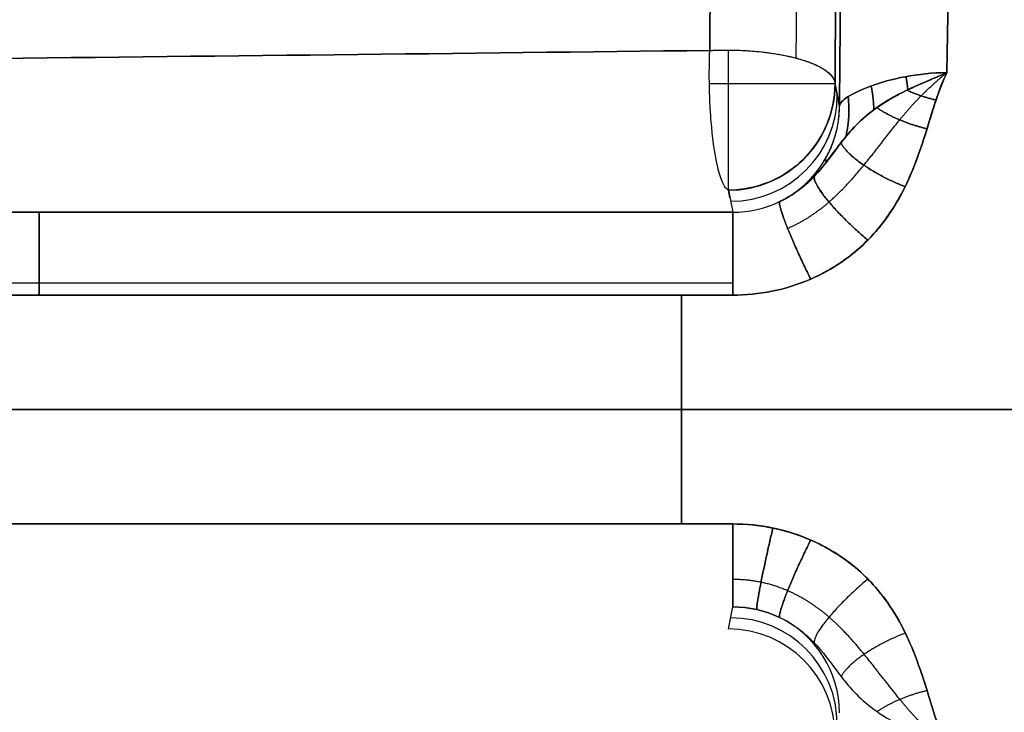
# Model space of a CAD drawing. Units: millimetres. Extents: x -240 to 240, y -7 to 562.
# Drawn here: x 168 to 171, y 72 to 74 of the extents above; entities that cross this region are included whole.
import ezdxf

# ---------------------------------------------------------------- set-up
doc = ezdxf.new("R2010")
doc.units = ezdxf.units.MM
doc.header["$MEASUREMENT"] = 0
doc.layers.add('Default', color=7, linetype='Continuous', true_color=0x000000)

msp = doc.modelspace()

# ---------------------------------------------------------------- linework, layer by layer
at = {"layer": 'Default'}
for p, q in [((170.5647, 73.8527, -33.9772), (170.5522, 73.9155, -33.2599)), ((170.5647, 73.8527, -22.9772), (170.5522, 73.9155, -22.2599)), ((170.2522, 73.6166, -33.239), (170.2646, 73.5546, -33.9477)), ((170.2565, 73.5952, -33.4835), (170.2522, 73.6166, -33.239)), ((170.2522, 73.6166, -22.239), (170.2646, 73.5546, -22.9477)), ((170.2564, 73.5955, -22.481), (170.2522, 73.6166, -22.239)), ((170.2646, 73.5546, 33.9477), (166.3646, 73.5546, 33.9477)), ((166.3646, 73.5546, -83.9477), (170.2646, 73.5546, -83.9477)), ((166.3646, 73.5546, -22.9477), (170.2646, 73.5546, -22.9477)), ((170.2646, 73.3554, 34.1303), (166.3646, 73.3554, 34.1303)), ((170.2646, 73.3554, -84.1303), (166.3646, 73.3554, -84.1303)), ((170.2646, 73.3554, -23.1303), (166.3646, 73.3554, -23.1303)), ((166.3646, 73.3215, 34.1274), (170.2646, 73.3215, 34.1274)), ((170.2646, 73.3215, -84.1274), (166.3646, 73.3215, -84.1274)), ((166.3646, 73.3215, -87.8726), (170.2646, 73.3215, -87.8726)), ((166.3646, 73.3215, -37.8726), (170.2646, 73.3215, -37.8726)), ((170.2646, 73.3215, -34.1274), (166.3646, 73.3215, -34.1274)), ((170.2646, 73.3215, -23.1274), (166.3646, 73.3215, -23.1274)), ((166.099, 73, -87.9), (174.1418, 73, -87.9)), ((174.1418, 73, -84.1), (166.099, 73, -84.1)), ((166.099, 73, -37.9), (174.1418, 73, -37.9)), ((174.1418, 73, -34.1), (166.099, 73, -34.1)), ((166.3646, 72.6785, -84.1274), (170.2646, 72.6785, -84.1274)), ((170.2646, 72.6785, -87.8726), (166.3646, 72.6785, -87.8726)), ((166.3646, 72.6785, -34.1274), (170.2646, 72.6785, -34.1274)), ((170.2646, 72.6785, -37.8726), (166.3646, 72.6785, -37.8726)), ((170.2522, 72.3834, 83.239), (170.2646, 72.4454, 83.9477))]:
    msp.add_line(p, q, dxfattribs=at)
at = {"layer": 'Default', "extrusion": (1, 0, 0)}
for centre, radius, start, end in [((73.9155, 83.2651, 170.2522), 0.3, 270, 288.4518), ((73.9155, 83.2651, 170.2522), 0.3, 185, 270), ((73.3554, 33.9303, 168.3146), 0.2, 5, 90), ((73.3554, -83.9303, 168.3146), 0.2, 270, 355), ((73.3554, -22.9303, 168.3146), 0.2, 270, 355), ((73.3554, 33.9303, 170.2646), 0.2, 5, 90), ((73.3554, -83.9303, 170.2646), 0.2, 270, 355), ((73.3554, -22.9303, 170.2646), 0.2, 270, 355), ((73.3554, 33.9303, 168.3146), 0.2, 90, 99.743), ((73.3554, -83.9303, 168.3146), 0.2, 260.257, 270), ((73.3554, -22.9303, 168.3146), 0.2, 260.257, 270), ((73.3554, 33.9303, 170.2646), 0.2, 90, 99.743), ((73.3554, -83.9303, 170.2646), 0.2, 260.257, 270), ((73.3554, -22.9303, 170.2646), 0.2, 260.257, 270), ((73, -86, 170.1204), 1.9, 270, 279.743), ((73, -86, 170.1204), 1.9, 80.257, 90), ((73, -36, 170.1204), 1.9, 270, 279.743), ((73, -36, 170.1204), 1.9, 80.257, 90), ((73, -86, 170.1204), 1.9, 90, 99.743), ((73, -86, 170.1204), 1.9, 260.257, 270), ((73, -36, 170.1204), 1.9, 90, 99.743), ((73, -36, 170.1204), 1.9, 260.257, 270)]:
    msp.add_arc(centre, radius, start, end, dxfattribs=at)
at = {"layer": 'Default', "extrusion": (0, 1, 0)}
for start, end in [(270, 280.2402), (181, 270)]:
    msp.add_arc((-170.2522, 83.2651, 73.9155), 0.3, start, end, dxfattribs=at)
at = {"layer": 'Default', "extrusion": (-0.017386, 0.087143, 0.996044)}
for centre, start in [((-181.4237, -41.9769, -29.6523), 78.7604), ((-181.4237, -40.9995, -18.6959), 78.7604), ((-181.4237, -41.9769, -30.0098), 78.7604), ((-181.4237, -40.9995, -19.0533), 78.7604), ((-181.4237, -41.9769, -30.3725), 104.7474), ((-181.4237, -40.9995, -19.416), 104.7474)]:
    msp.add_arc(centre, 0.3, start, 168.6733, dxfattribs=at)
at = {"layer": 'Default', "extrusion": (0.017386, 0.087143, 0.996044)}
for centre, end in [((-152.8579, -96.1919, 92.5348), 281.2396), ((-152.8579, -96.1919, 92.8976), 255.2526), ((-152.8579, -96.1919, 92.1774), 281.2396)]:
    msp.add_arc(centre, 0.3, 191.3267, end, dxfattribs=at)
at = {"layer": 'Default'}
for points, knots in [([(170.2001, 74.0093, 89.0151), (170.201, 74.1662, 88.9627), (170.202, 74.319, 88.8981), (170.2044, 74.6128, 88.7459), (170.2058, 74.7537, 88.6584), (170.2089, 75.0204, 88.4626), (170.2106, 75.1461, 88.3542), (170.2143, 75.3792, 88.1194), (170.2163, 75.4866, 87.9929), (170.2205, 75.6805, 87.7247), (170.2228, 75.767, 87.583), (170.2275, 75.9169, 87.288), (170.2299, 75.9804, 87.1346), (170.2349, 76.0828, 86.8197), (170.2374, 76.1217, 86.6583), (170.2426, 76.174, 86.3312), (170.2452, 76.1874, 86.1657), (170.2479, 76.1879, 86)], [-0.003986923, -0.003986923, -0.003986923, -0.003986923, -0.003488554, -0.003488554, -0.00299018, -0.00299018, -0.002491814, -0.002491814, -0.001993445, -0.001993445, -0.001495083, -0.001495083, -0.00099672, -0.00099672, -0.00049836, -0.00049836, 0, 0, 0, 0]), ([(170.2479, 76.1879, 86), (170.2452, 76.1874, 85.8343), (170.2426, 76.174, 85.6688), (170.2374, 76.1217, 85.3417), (170.2349, 76.0828, 85.1803), (170.2299, 75.9804, 84.8654), (170.2275, 75.9169, 84.712), (170.2228, 75.767, 84.417), (170.2205, 75.6805, 84.2753), (170.2163, 75.4866, 84.0071), (170.2143, 75.3792, 83.8806), (170.2106, 75.1461, 83.6458), (170.2089, 75.0204, 83.5374), (170.2058, 74.7537, 83.3416), (170.2044, 74.6128, 83.2541), (170.202, 74.319, 83.1019), (170.201, 74.1662, 83.0373), (170.2001, 74.0093, 82.9849)], [0, 0, 0, 0, 0.00049836, 0.00049836, 0.00099672, 0.00099672, 0.001495082, 0.001495082, 0.001993445, 0.001993445, 0.002491811, 0.002491811, 0.00299018, 0.00299018, 0.003488549, 0.003488549, 0.003986923, 0.003986923, 0.003986923, 0.003986923]), ([(170.2001, 74.0093, 28.0151), (170.201, 74.1662, 27.9627), (170.202, 74.319, 27.8981), (170.2044, 74.6128, 27.7459), (170.2058, 74.7537, 27.6584), (170.2089, 75.0204, 27.4626), (170.2106, 75.1461, 27.3542), (170.2143, 75.3792, 27.1194), (170.2163, 75.4866, 26.9929), (170.2205, 75.6805, 26.7247), (170.2228, 75.767, 26.583), (170.2275, 75.9169, 26.288), (170.2299, 75.9804, 26.1346), (170.2349, 76.0828, 25.8197), (170.2374, 76.1217, 25.6583), (170.2426, 76.174, 25.3312), (170.2452, 76.1874, 25.1657), (170.2479, 76.1879, 25)], [-0.003986923, -0.003986923, -0.003986923, -0.003986923, -0.003488554, -0.003488554, -0.00299018, -0.00299018, -0.002491814, -0.002491814, -0.001993445, -0.001993445, -0.001495083, -0.001495083, -0.00099672, -0.00099672, -0.00049836, -0.00049836, 0, 0, 0, 0]), ([(170.2479, 76.1879, 25), (170.2452, 76.1874, 24.8343), (170.2426, 76.174, 24.6688), (170.2374, 76.1217, 24.3417), (170.2349, 76.0828, 24.1803), (170.2299, 75.9804, 23.8654), (170.2275, 75.9169, 23.712), (170.2228, 75.767, 23.417), (170.2205, 75.6805, 23.2753), (170.2163, 75.4866, 23.0071), (170.2143, 75.3792, 22.8806), (170.2106, 75.1461, 22.6458), (170.2089, 75.0204, 22.5374), (170.2058, 74.7537, 22.3416), (170.2044, 74.6128, 22.2541), (170.202, 74.319, 22.1019), (170.201, 74.1662, 22.0373), (170.2001, 74.0093, 21.9849)], [0, 0, 0, 0, 0.00049836, 0.00049836, 0.00099672, 0.00099672, 0.001495082, 0.001495082, 0.001993445, 0.001993445, 0.002491811, 0.002491811, 0.00299018, 0.00299018, 0.003488549, 0.003488549, 0.003986923, 0.003986923, 0.003986923, 0.003986923]), ([(170.2001, 74.0093, -82.9849), (170.201, 74.1662, -83.0373), (170.202, 74.319, -83.1019), (170.2044, 74.6128, -83.2541), (170.2058, 74.7537, -83.3416), (170.2089, 75.0204, -83.5374), (170.2106, 75.1461, -83.6458), (170.2143, 75.3792, -83.8806), (170.2163, 75.4866, -84.0071), (170.2205, 75.6805, -84.2753), (170.2228, 75.767, -84.417), (170.2275, 75.9169, -84.712), (170.2299, 75.9804, -84.8654), (170.2349, 76.0828, -85.1803), (170.2374, 76.1217, -85.3417), (170.2426, 76.174, -85.6688), (170.2452, 76.1874, -85.8343), (170.2479, 76.1879, -86)], [-0.003986923, -0.003986923, -0.003986923, -0.003986923, -0.003488554, -0.003488554, -0.00299018, -0.00299018, -0.002491814, -0.002491814, -0.001993445, -0.001993445, -0.001495083, -0.001495083, -0.00099672, -0.00099672, -0.00049836, -0.00049836, 0, 0, 0, 0]), ([(170.2479, 76.1879, -86), (170.2452, 76.1874, -86.1657), (170.2426, 76.174, -86.3312), (170.2374, 76.1217, -86.6583), (170.2349, 76.0828, -86.8197), (170.2299, 75.9804, -87.1346), (170.2275, 75.9169, -87.288), (170.2228, 75.767, -87.583), (170.2205, 75.6805, -87.7247), (170.2163, 75.4866, -87.9929), (170.2143, 75.3792, -88.1194), (170.2106, 75.1461, -88.3542), (170.2089, 75.0204, -88.4626), (170.2058, 74.7537, -88.6584), (170.2044, 74.6128, -88.7459), (170.202, 74.319, -88.8981), (170.201, 74.1662, -88.9627), (170.2001, 74.0093, -89.0151)], [0, 0, 0, 0, 0.00049836, 0.00049836, 0.00099672, 0.00099672, 0.001495082, 0.001495082, 0.001993445, 0.001993445, 0.002491811, 0.002491811, 0.00299018, 0.00299018, 0.003488549, 0.003488549, 0.003986923, 0.003986923, 0.003986923, 0.003986923]), ([(170.2001, 74.0093, -21.9849), (170.201, 74.1662, -22.0373), (170.202, 74.319, -22.1019), (170.2044, 74.6128, -22.2541), (170.2058, 74.7537, -22.3416), (170.2089, 75.0204, -22.5374), (170.2106, 75.1461, -22.6458), (170.2143, 75.3792, -22.8806), (170.2163, 75.4866, -23.0071), (170.2205, 75.6805, -23.2753), (170.2228, 75.767, -23.417), (170.2275, 75.9169, -23.712), (170.2299, 75.9804, -23.8654), (170.2349, 76.0828, -24.1803), (170.2374, 76.1217, -24.3417), (170.2426, 76.174, -24.6688), (170.2452, 76.1874, -24.8343), (170.2479, 76.1879, -25)], [-0.003986923, -0.003986923, -0.003986923, -0.003986923, -0.003488554, -0.003488554, -0.00299018, -0.00299018, -0.002491814, -0.002491814, -0.001993445, -0.001993445, -0.001495083, -0.001495083, -0.00099672, -0.00099672, -0.00049836, -0.00049836, 0, 0, 0, 0]), ([(170.2479, 76.1879, -25), (170.2452, 76.1874, -25.1657), (170.2426, 76.174, -25.3312), (170.2374, 76.1217, -25.6583), (170.2349, 76.0828, -25.8197), (170.2299, 75.9804, -26.1346), (170.2275, 75.9169, -26.288), (170.2228, 75.767, -26.583), (170.2205, 75.6805, -26.7247), (170.2163, 75.4866, -26.9929), (170.2143, 75.3792, -27.1194), (170.2106, 75.1461, -27.3542), (170.2089, 75.0204, -27.4626), (170.2058, 74.7537, -27.6584), (170.2044, 74.6128, -27.7459), (170.202, 74.319, -27.8981), (170.201, 74.1662, -27.9627), (170.2001, 74.0093, -28.0151)], [0, 0, 0, 0, 0.00049836, 0.00049836, 0.00099672, 0.00099672, 0.001495082, 0.001495082, 0.001993445, 0.001993445, 0.002491811, 0.002491811, 0.00299018, 0.00299018, 0.003488549, 0.003488549, 0.003986923, 0.003986923, 0.003986923, 0.003986923]), ([(170.5522, 73.9155, -22.2599), (170.553, 74.0581, -22.3075), (170.554, 74.197, -22.3662), (170.5564, 74.464, -22.5045), (170.5578, 74.5921, -22.5841), (170.5609, 74.8344, -22.7622), (170.5627, 74.9485, -22.8607), (170.5664, 75.1602, -23.0743), (170.5684, 75.2577, -23.1893), (170.5727, 75.4336, -23.4332), (170.5749, 75.5121, -23.562), (170.5796, 75.648, -23.8302), (170.582, 75.7055, -23.9696), (170.587, 75.7981, -24.2557), (170.5896, 75.8333, -24.4023), (170.5948, 75.8804, -24.6993), (170.5974, 75.8923, -24.8496), (170.6, 75.8925, -25)], [3.463636, 3.463636, 3.463636, 3.463636, 3.619571, 3.619571, 3.775507, 3.775507, 3.931442, 3.931442, 4.087378, 4.087378, 4.243314, 4.243314, 4.39925, 4.39925, 4.555185, 4.555185, 4.711121, 4.711121, 4.711121, 4.711121]), ([(170.1989, 73.9155, 82.9699), (170.1987, 73.9251, 82.9699), (170.1986, 73.9348, 82.9703), (170.1987, 73.9545, 82.9724), (170.1988, 73.962, 82.9734), (170.1992, 73.9814, 82.9771), (170.1994, 73.9934, 82.9797), (170.2001, 74.0093, 82.9849)], [-0.09539326, -0.09539326, -0.09539326, -0.09539326, -0.04780895, -0.04780895, -0.02394227, -0.02394227, 0, 0, 0, 0]), ([(170.2001, 74.0093, 82.9849), (170.2134, 74.0099, 82.9827), (170.225, 74.0103, 82.9816), (170.2471, 74.0105, 82.9804), (170.2577, 74.0105, 82.9804), (170.2797, 74.01, 82.9815), (170.2913, 74.0095, 82.9826), (170.3176, 74.0079, 82.987), (170.3328, 74.0067, 82.9902), (170.3692, 74.0025, 83.0022), (170.3915, 73.9993, 83.0115), (170.4264, 73.992, 83.0327), (170.4382, 73.9892, 83.041), (170.4616, 73.9826, 83.0604), (170.473, 73.9788, 83.0714), (170.5045, 73.9666, 83.1075), (170.5214, 73.9573, 83.135), (170.5392, 73.9421, 83.1802), (170.5439, 73.9368, 83.196), (170.5502, 73.9261, 83.228), (170.5519, 73.9207, 83.2441), (170.5522, 73.9155, 83.2599)], [-0.5186328, -0.5186328, -0.5186328, -0.5186328, -0.4537202, -0.4537202, -0.3890977, -0.3890977, -0.3241765, -0.3241765, -0.2586936, -0.2586936, -0.1930981, -0.1930981, -0.160689, -0.160689, -0.1282798, -0.1282798, -0.0638947, -0.0638947, -0.0319474, -0.0319474, 0, 0, 0, 0]), ([(170.8668, 73.9471, 84.3529), (170.8417, 73.9359, 84.3465), (170.8175, 73.9257, 84.3378), (170.7704, 73.9051, 84.3149), (170.7474, 73.8946, 84.3005), (170.7042, 73.8715, 84.2659), (170.6837, 73.8587, 84.2458), (170.6459, 73.8312, 84.2017), (170.6286, 73.8164, 84.1779), (170.597, 73.7846, 84.1294), (170.5823, 73.7672, 84.1041), (170.5533, 73.7295, 84.0565), (170.5388, 73.709, 84.034), (170.5134, 73.6772, 84.0071), (170.5044, 73.6667, 83.9995), (170.4854, 73.6467, 83.9863), (170.4754, 73.6372, 83.9808), (170.4437, 73.6107, 83.9668), (170.42, 73.5956, 83.9606), (170.3962, 73.5843, 83.9567)], [-0.0000049207, -0.0000049207, -0.0000049207, -0.0000049207, 0.000089459, 0.000089459, 0.0001846385, 0.0001846385, 0.0002785568, 0.0002785568, 0.0003718709, 0.0003718709, 0.0004651131, 0.0004651131, 0.0005571155, 0.0005571155, 0.0006024134, 0.0006024134, 0.0006477112, 0.0006477112, 0.0007383924, 0.0007383924, 0.0007383924, 0.0007383924]), ([(170.8668, 73.9471, 84.3529), (170.8296, 73.9304, 84.3433), (170.7882, 73.914, 84.3263), (170.7204, 73.8813, 84.2816), (170.6929, 73.8649, 84.2556), (170.6235, 73.8157, 84.177), (170.594, 73.7823, 84.1235), (170.5435, 73.7169, 84.0403), (170.5212, 73.6841, 84.0105), (170.4657, 73.6264, 83.9723), (170.4327, 73.6016, 83.9626), (170.3962, 73.5843, 83.9567)], [-0.7619938, -0.7619938, -0.7619938, -0.7619938, -0.6667446, -0.6667446, -0.5714953, -0.5714953, -0.3809969, -0.3809969, -0.1904984, -0.1904984, 0, 0, 0, 0]), ([(170.8668, 73.9471, 34.3529), (170.8296, 73.9304, 34.3433), (170.7882, 73.914, 34.3263), (170.7204, 73.8813, 34.2816), (170.6929, 73.8649, 34.2556), (170.6235, 73.8157, 34.177), (170.594, 73.7823, 34.1235), (170.5435, 73.7169, 34.0403), (170.5212, 73.6841, 34.0105), (170.4657, 73.6264, 33.9723), (170.4327, 73.6016, 33.9626), (170.3962, 73.5843, 33.9567)], [-0.7619938, -0.7619938, -0.7619938, -0.7619938, -0.6667446, -0.6667446, -0.5714953, -0.5714953, -0.3809969, -0.3809969, -0.1904984, -0.1904984, 0, 0, 0, 0]), ([(170.3962, 73.5843, -22.9567), (170.42, 73.5956, -22.9606), (170.4437, 73.6107, -22.9668), (170.4754, 73.6372, -22.9808), (170.4854, 73.6467, -22.9863), (170.5044, 73.6667, -22.9995), (170.5134, 73.6772, -23.0071), (170.5388, 73.709, -23.034), (170.5533, 73.7295, -23.0565), (170.5823, 73.7672, -23.1041), (170.597, 73.7846, -23.1295), (170.6287, 73.8164, -23.1779), (170.6459, 73.8312, -23.2017), (170.6838, 73.8587, -23.2458), (170.7042, 73.8715, -23.2659), (170.7474, 73.8946, -23.3004), (170.7703, 73.9051, -23.3149), (170.8175, 73.9257, -23.3378), (170.8417, 73.9359, -23.3465), (170.8668, 73.9471, -23.3529)], [-0.0007383924, -0.0007383924, -0.0007383924, -0.0007383924, -0.000647654, -0.000647654, -0.0006023868, -0.0006023868, -0.0005571196, -0.0005571196, -0.0004651146, -0.0004651146, -0.0003718372, -0.0003718372, -0.0002785205, -0.0002785205, -0.0001846927, -0.0001846927, -0.0000894738, -0.0000894738, 0.0000049207, 0.0000049207, 0.0000049207, 0.0000049207]), ([(170.4838, 73.3667, 84.1357), (170.5445, 73.3931, 84.1409), (170.5997, 73.4311, 84.149), (170.689, 73.5212, 84.1723), (170.7232, 73.5732, 84.1877), (170.7752, 73.6796, 84.2248), (170.794, 73.735, 84.2469), (170.8194, 73.8163, 84.284), (170.8274, 73.8433, 84.2971), (170.8449, 73.8962, 84.3244), (170.8545, 73.9222, 84.3386), (170.8668, 73.9471, 84.3529)], [0, 0, 0, 0, 0.1904984, 0.1904984, 0.3809969, 0.3809969, 0.5714953, 0.5714953, 0.6667446, 0.6667446, 0.7619938, 0.7619938, 0.7619938, 0.7619938]), ([(170.4838, 73.3667, 34.1357), (170.5445, 73.3931, 34.1409), (170.5997, 73.4311, 34.149), (170.689, 73.5212, 34.1723), (170.7232, 73.5732, 34.1877), (170.7752, 73.6796, 34.2248), (170.794, 73.735, 34.2469), (170.8194, 73.8163, 34.284), (170.8274, 73.8433, 34.2971), (170.8449, 73.8962, 34.3244), (170.8545, 73.9222, 34.3386), (170.8668, 73.9471, 34.3529)], [0, 0, 0, 0, 0.1904984, 0.1904984, 0.3809969, 0.3809969, 0.5714953, 0.5714953, 0.6667446, 0.6667446, 0.7619938, 0.7619938, 0.7619938, 0.7619938]), ([(170.4838, 73.3667, -87.8643), (170.5258, 73.385, -87.8607), (170.5685, 73.4101, -87.8555), (170.6488, 73.4769, -87.8395), (170.6864, 73.519, -87.8286), (170.7355, 73.5983, -87.8035), (170.7506, 73.6277, -87.7936), (170.7773, 73.6895, -87.7708), (170.789, 73.7219, -87.7579), (170.8056, 73.772, -87.7362), (170.811, 73.7894, -87.7284), (170.8213, 73.8228, -87.7127), (170.8261, 73.839, -87.7048), (170.8413, 73.8868, -87.6807), (170.8521, 73.9173, -87.6643), (170.8668, 73.9471, -87.6471)], [0, 0, 0, 0, 0.0001868059, 0.0001868059, 0.0003751431, 0.0003751431, 0.0004695092, 0.0004695092, 0.0005651505, 0.0005651505, 0.0006138258, 0.0006138258, 0.0006625011, 0.0006625011, 0.0007612327, 0.0007612327, 0.0007612327, 0.0007612327]), ([(170.8668, 73.9471, -84.3529), (170.8521, 73.9173, -84.3357), (170.8413, 73.8869, -84.3193), (170.8261, 73.839, -84.2952), (170.8213, 73.8228, -84.2873), (170.811, 73.7894, -84.2716), (170.8056, 73.772, -84.2638), (170.789, 73.7218, -84.2421), (170.7773, 73.6894, -84.2292), (170.7506, 73.6277, -84.2064), (170.7355, 73.5983, -84.1964), (170.6864, 73.519, -84.1714), (170.6488, 73.4769, -84.1605), (170.5686, 73.4101, -84.1445), (170.5258, 73.385, -84.1393), (170.4838, 73.3667, -84.1357)], [-0.0007612327, -0.0007612327, -0.0007612327, -0.0007612327, -0.0006625231, -0.0006625231, -0.0006138152, -0.0006138152, -0.0005651074, -0.0005651074, -0.0004694586, -0.0004694586, -0.000375137, -0.000375137, -0.000186829, -0.000186829, 0, 0, 0, 0]), ([(170.8668, 73.9471, -34.3529), (170.8545, 73.9222, -34.3386), (170.8449, 73.8962, -34.3244), (170.8274, 73.8433, -34.2971), (170.8194, 73.8163, -34.284), (170.794, 73.735, -34.2469), (170.7752, 73.6796, -34.2248), (170.7232, 73.5732, -34.1877), (170.689, 73.5212, -34.1723), (170.5997, 73.4311, -34.149), (170.5445, 73.3931, -34.1409), (170.4838, 73.3667, -34.1357)], [-0.7619938, -0.7619938, -0.7619938, -0.7619938, -0.6667446, -0.6667446, -0.5714953, -0.5714953, -0.3809969, -0.3809969, -0.1904984, -0.1904984, 0, 0, 0, 0]), ([(170.4838, 73.3667, -37.8643), (170.5258, 73.385, -37.8607), (170.5685, 73.4101, -37.8555), (170.6488, 73.4769, -37.8395), (170.6864, 73.519, -37.8286), (170.7355, 73.5983, -37.8035), (170.7506, 73.6277, -37.7936), (170.7773, 73.6895, -37.7708), (170.789, 73.7219, -37.7579), (170.8056, 73.772, -37.7362), (170.811, 73.7894, -37.7284), (170.8213, 73.8228, -37.7127), (170.8261, 73.839, -37.7048), (170.8413, 73.8868, -37.6807), (170.8521, 73.9173, -37.6643), (170.8668, 73.9471, -37.6471)], [0, 0, 0, 0, 0.0001868059, 0.0001868059, 0.0003751431, 0.0003751431, 0.0004695092, 0.0004695092, 0.0005651505, 0.0005651505, 0.0006138258, 0.0006138258, 0.0006625011, 0.0006625011, 0.0007612327, 0.0007612327, 0.0007612327, 0.0007612327]), ([(170.5143, 73.6787, -34.0086), (170.5331, 73.7013, -34.0269), (170.5501, 73.7255, -34.0512), (170.594, 73.7823, -34.1235), (170.6235, 73.8157, -34.177), (170.6929, 73.8649, -34.2556), (170.7204, 73.8813, -34.2816), (170.7882, 73.914, -34.3263), (170.8296, 73.9304, -34.3433), (170.8668, 73.9471, -34.3529)], [0.2404134, 0.2404134, 0.2404134, 0.2404134, 0.3809969, 0.3809969, 0.5714953, 0.5714953, 0.6667446, 0.6667446, 0.7619938, 0.7619938, 0.7619938, 0.7619938]), ([(170.5647, 73.8527, 83.9772), (170.5655, 73.8606, 84.0222), (170.5736, 73.8697, 84.0674), (170.6037, 73.8892, 84.1544), (170.6254, 73.8994, 84.1952), (170.6802, 73.9193, 84.2672), (170.7132, 73.9286, 84.2977), (170.7863, 73.9424, 84.3406), (170.8263, 73.9467, 84.3526), (170.8668, 73.9471, 84.3529)], [-0.0005414249, -0.0005414249, -0.0005414249, -0.0005414249, -0.0004060689, -0.0004060689, -0.0002707124, -0.0002707124, -0.0001353562, -0.0001353562, 0, 0, 0, 0]), ([(170.8668, 73.9471, -23.3529), (170.8263, 73.9467, -23.3526), (170.7863, 73.9424, -23.3406), (170.7132, 73.9286, -23.2977), (170.6802, 73.9193, -23.2672), (170.6254, 73.8994, -23.1952), (170.6037, 73.8892, -23.1544), (170.5736, 73.8697, -23.0674), (170.5655, 73.8606, -23.0222), (170.5647, 73.8527, -22.9772)], [0, 0, 0, 0, 0.0001353562, 0.0001353562, 0.0002707124, 0.0002707124, 0.0004060689, 0.0004060689, 0.0005414249, 0.0005414249, 0.0005414249, 0.0005414249]), ([(170.2522, 73.6166, 83.239), (170.2498, 73.6178, 83.2258), (170.2473, 73.6199, 83.2117), (170.242, 73.6267, 83.1831), (170.2393, 73.6313, 83.1685), (170.2341, 73.6427, 83.1406), (170.2315, 73.6494, 83.1273), (170.2267, 73.6644, 83.1022), (170.2244, 73.6728, 83.0904), (170.2129, 73.7217, 83.0306), (170.2072, 73.7699, 83.0034), (170.2024, 73.8276, 82.9819), (170.2016, 73.8419, 82.9785), (170.2004, 73.8645, 82.9738), (170.2001, 73.873, 82.9727), (170.1992, 73.8947, 82.9702), (170.199, 73.905, 82.9699), (170.1989, 73.9155, 82.9699)], [-0.445477, -0.445477, -0.445477, -0.445477, -0.4186878, -0.4186878, -0.3918986, -0.3918986, -0.3664298, -0.3664298, -0.3409609, -0.3409609, -0.2256834, -0.2256834, -0.1689682, -0.1689682, -0.1124472, -0.1124472, 0, 0, 0, 0]), ([(170.5522, 73.9155, 83.2599), (170.552, 73.8329, 83.2527), (170.518, 73.7579, 83.2467), (170.41, 73.6504, 83.2391), (170.3349, 73.6168, 83.2375), (170.2522, 73.6166, 83.239)], [0, 0, 0, 0, 0.2354283, 0.2354283, 0.4707826, 0.4707826, 0.4707826, 0.4707826]), ([(170.3962, 73.5843, -33.9567), (170.4192, 73.5952, -33.9604), (170.4408, 73.609, -33.9661), (170.4708, 73.6333, -33.9786), (170.4801, 73.6417, -33.9834), (170.4977, 73.6594, -33.9944), (170.506, 73.6686, -34.0008), (170.5143, 73.6787, -34.0086)], [-0.0007383924, -0.0007383924, -0.0007383924, -0.0007383924, -0.0006586574, -0.0006586574, -0.00061766, -0.00061766, -0.000576536, -0.000576536, -0.000576536, -0.000576536]), ([(170.8668, 72.053, 84.353), (170.8545, 72.0778, 84.3387), (170.845, 72.1036, 84.3246), (170.8276, 72.1563, 84.2975), (170.8196, 72.1831, 84.2844), (170.7943, 72.2639, 84.2475), (170.7759, 72.3186, 84.2256), (170.7239, 72.4257, 84.188), (170.689, 72.4788, 84.1723), (170.5999, 72.5687, 84.149), (170.545, 72.6067, 84.141), (170.4838, 72.6333, 84.1357)], [0, 0, 0, 0, 0.0952509, 0.0952509, 0.1905018, 0.1905018, 0.3810037, 0.3810037, 0.5715055, 0.5715055, 0.7620074, 0.7620074, 0.7620074, 0.7620074]), ([(170.4838, 72.6333, -84.1357), (170.5258, 72.615, -84.1393), (170.5685, 72.5899, -84.1445), (170.6286, 72.5399, -84.1565), (170.6479, 72.5213, -84.1612), (170.6851, 72.4785, -84.1728), (170.7028, 72.4546, -84.1798), (170.7355, 72.4016, -84.1965), (170.7505, 72.3725, -84.2063), (170.7772, 72.3109, -84.2291), (170.7891, 72.2781, -84.2421), (170.8056, 72.2279, -84.2638), (170.811, 72.2106, -84.2716), (170.8213, 72.1772, -84.2873), (170.8261, 72.161, -84.2952), (170.8413, 72.1131, -84.3193), (170.8521, 72.0826, -84.3358), (170.8668, 72.0529, -84.3529)], [-0.0007548233, -0.0007548233, -0.0007548233, -0.0007548233, -0.0005674694, -0.0005674694, -0.0004732488, -0.0004732488, -0.0003791492, -0.0003791492, -0.00028489, -0.00028489, -0.0001903723, -0.0001903723, -0.000141972, -0.000141972, -0.0000935717, -0.0000935717, 0.0000045683, 0.0000045683, 0.0000045683, 0.0000045683]), ([(170.8668, 72.0529, -87.647), (170.8545, 72.0778, -87.6613), (170.845, 72.1036, -87.6754), (170.8276, 72.1563, -87.7026), (170.8196, 72.1831, -87.7156), (170.7943, 72.2639, -87.7526), (170.7759, 72.3186, -87.7745), (170.7239, 72.4257, -87.812), (170.689, 72.4788, -87.8277), (170.5999, 72.5687, -87.851), (170.545, 72.6067, -87.859), (170.4838, 72.6333, -87.8643)], [0, 0, 0, 0, 0.0952509, 0.0952509, 0.1905018, 0.1905018, 0.3810037, 0.3810037, 0.5715055, 0.5715055, 0.7620074, 0.7620074, 0.7620074, 0.7620074]), ([(170.4838, 72.6333, -34.1357), (170.5258, 72.615, -34.1393), (170.5685, 72.5899, -34.1445), (170.6286, 72.5399, -34.1565), (170.6479, 72.5213, -34.1612), (170.6851, 72.4785, -34.1728), (170.7028, 72.4546, -34.1798), (170.7355, 72.4016, -34.1965), (170.7505, 72.3725, -34.2063), (170.7772, 72.3109, -34.2291), (170.7891, 72.2781, -34.2421), (170.8056, 72.2279, -34.2638), (170.811, 72.2106, -34.2716), (170.8213, 72.1772, -34.2873), (170.8261, 72.161, -34.2952), (170.8413, 72.1131, -34.3193), (170.8521, 72.0826, -34.3358), (170.8668, 72.0529, -34.3529)], [-0.0007548233, -0.0007548233, -0.0007548233, -0.0007548233, -0.0005674694, -0.0005674694, -0.0004732488, -0.0004732488, -0.0003791492, -0.0003791492, -0.00028489, -0.00028489, -0.0001903723, -0.0001903723, -0.000141972, -0.000141972, -0.0000935717, -0.0000935717, 0.0000045683, 0.0000045683, 0.0000045683, 0.0000045683]), ([(170.8668, 72.0529, -37.6471), (170.8521, 72.0826, -37.6642), (170.8413, 72.1131, -37.6807), (170.8261, 72.161, -37.7048), (170.8213, 72.1772, -37.7127), (170.811, 72.2106, -37.7284), (170.8056, 72.2279, -37.7361), (170.7891, 72.278, -37.7579), (170.7772, 72.3108, -37.7709), (170.7505, 72.3724, -37.7937), (170.7356, 72.4016, -37.8035), (170.7028, 72.4546, -37.8202), (170.6851, 72.4785, -37.8272), (170.6479, 72.5213, -37.8388), (170.6286, 72.54, -37.8435), (170.5685, 72.5899, -37.8555), (170.5258, 72.615, -37.8607), (170.4838, 72.6333, -37.8643)], [-0.0000045683, -0.0000045683, -0.0000045683, -0.0000045683, 0.000093552, 0.000093552, 0.0001419562, 0.0001419562, 0.0001903604, 0.0001903604, 0.0002848446, 0.0002848446, 0.0003791675, 0.0003791675, 0.0004732271, 0.0004732271, 0.0005675214, 0.0005675214, 0.0007548233, 0.0007548233, 0.0007548233, 0.0007548233]), ([(170.3962, 72.4157, 83.9567), (170.4189, 72.405, 83.9604), (170.44, 72.3915, 83.9658), (170.4788, 72.3604, 83.9817), (170.4962, 72.3429, 83.992), (170.5121, 72.3239, 84.0066)], [0, 0, 0, 0, 0.0000796316, 0.0000796316, 0.0001592693, 0.0001592693, 0.0001592693, 0.0001592693]), ([(170.3962, 72.4157, -88.0433), (170.4189, 72.405, -88.0396), (170.44, 72.3915, -88.0342), (170.4788, 72.3604, -88.0183), (170.4962, 72.3429, -88.008), (170.5121, 72.3239, -87.9934)], [0, 0, 0, 0, 0.0000796316, 0.0000796316, 0.0001592693, 0.0001592693, 0.0001592693, 0.0001592693]), ([(170.5121, 72.3239, 84.0066), (170.532, 72.3003, 84.0253), (170.5499, 72.2748, 84.0508), (170.5949, 72.2165, 84.1252), (170.6243, 72.1837, 84.1782), (170.6935, 72.1348, 84.2562), (170.721, 72.1185, 84.2821), (170.7885, 72.0859, 84.3265), (170.8297, 72.0696, 84.3434), (170.8668, 72.053, 84.353)], [-0.5271748, -0.5271748, -0.5271748, -0.5271748, -0.3810037, -0.3810037, -0.1905018, -0.1905018, -0.0952509, -0.0952509, 0, 0, 0, 0]), ([(170.5121, 72.3239, -87.9934), (170.532, 72.3003, -87.9747), (170.5499, 72.2748, -87.9492), (170.5949, 72.2165, -87.8748), (170.6243, 72.1837, -87.8218), (170.6935, 72.1347, -87.7438), (170.721, 72.1185, -87.7179), (170.7885, 72.0859, -87.6735), (170.8297, 72.0696, -87.6566), (170.8668, 72.0529, -87.647)], [-0.5271748, -0.5271748, -0.5271748, -0.5271748, -0.3810037, -0.3810037, -0.1905018, -0.1905018, -0.0952509, -0.0952509, 0, 0, 0, 0])]:
    msp.add_open_spline(points, degree=3, knots=knots, dxfattribs=at)
for points, weights, knots in [([(170.4431, 73.9877, -22.0453), (170.4449, 74.2974, -22.1485), (170.4474, 74.5907, -22.3007), (170.454, 75.116, -22.6882), (170.4579, 75.348, -22.9235), (170.4668, 75.7283, -23.4542), (170.4718, 75.8764, -23.7496), (170.4821, 76.0718, -24.3639), (170.4875, 76.1215, -24.6819), (170.4928, 76.1223, -25)], [0.82455289136, 0.824442841224, 0.824280261151, 0.82386651884, 0.823615271603, 0.823048187736, 0.822732438952, 0.8220754782, 0.821735247525, 0.821394602463], [3.463636, 3.463636, 3.463636, 3.463636, 3.777382, 3.777382, 4.091129, 4.091129, 4.404875, 4.404875, 4.710612, 4.710612, 4.710612, 4.710612]), ([(170.4189, 73.5093, 84.0975), (170.4618, 73.5276, 84.1031), (170.5002, 73.553, 84.1114), (170.5697, 73.6131, 84.1377), (170.6006, 73.6471, 84.1557), (170.6643, 73.7246, 84.2037), (170.6965, 73.7681, 84.2332), (170.7521, 73.8363, 84.2803), (170.7718, 73.8591, 84.2963), (170.8163, 73.9041, 84.3267), (170.8421, 73.9263, 84.3409), (170.8668, 73.9471, 84.3529)], [0.837566552236, 0.837606243687, 0.838528822527, 0.853020486841, 0.867844172526, 0.910009882317, 0.936509961909, 0.970068917469, 0.98041558067, 0.995788017849, 1.00031977016, 1], [0, 0, 0, 0, 0.1904984, 0.1904984, 0.3809969, 0.3809969, 0.5714953, 0.5714953, 0.6667446, 0.6667446, 0.7619938, 0.7619938, 0.7619938, 0.7619938]), ([(170.4189, 73.5093, 34.0975), (170.4618, 73.5276, 34.1031), (170.5002, 73.553, 34.1114), (170.5697, 73.6131, 34.1377), (170.6006, 73.6471, 34.1557), (170.6643, 73.7246, 34.2037), (170.6965, 73.7681, 34.2332), (170.7521, 73.8363, 34.2803), (170.7718, 73.8591, 34.2963), (170.8163, 73.9041, 34.3267), (170.8421, 73.9263, 34.3409), (170.8668, 73.9471, 34.3529)], [0.837566552236, 0.837606243687, 0.838528822527, 0.85302048684, 0.867844172526, 0.910009882316, 0.936509961909, 0.970068917469, 0.98041558067, 0.99578801785, 1.00031977016, 1], [0, 0, 0, 0, 0.1904984, 0.1904984, 0.3809969, 0.3809969, 0.5714953, 0.5714953, 0.6667446, 0.6667446, 0.7619938, 0.7619938, 0.7619938, 0.7619938]), ([(170.4189, 73.5093, -34.0975), (170.4618, 73.5276, -34.1031), (170.5002, 73.553, -34.1114), (170.5697, 73.6131, -34.1377), (170.6006, 73.6471, -34.1557), (170.6643, 73.7246, -34.2037), (170.6965, 73.7681, -34.2332), (170.7521, 73.8363, -34.2803), (170.7718, 73.8591, -34.2963), (170.8163, 73.9041, -34.3267), (170.8421, 73.9263, -34.3409), (170.8668, 73.9471, -34.3529)], [0.837566552236, 0.837606243687, 0.838528822527, 0.85302048684, 0.867844172526, 0.910009882316, 0.93650996191, 0.970068917469, 0.98041558067, 0.99578801785, 1.00031977016, 1], [0, 0, 0, 0, 0.1904984, 0.1904984, 0.3809969, 0.3809969, 0.5714953, 0.5714953, 0.6667446, 0.6667446, 0.7619938, 0.7619938, 0.7619938, 0.7619938]), ([(170.8668, 72.0529, 84.3529), (170.8421, 72.0737, 84.3409), (170.8165, 72.0957, 84.3268), (170.7722, 72.1405, 84.2965), (170.7526, 72.1632, 84.2806), (170.6972, 72.231, 84.2338), (170.6654, 72.274, 84.2046), (170.6013, 72.3522, 84.1561), (170.5697, 72.3869, 84.1377), (170.5003, 72.4469, 84.1114), (170.4621, 72.4722, 84.1031), (170.4189, 72.4907, 84.0975)], [1, 1.00031277766, 0.995821875615, 0.980574016291, 0.970311878102, 0.937019598931, 0.910825431217, 0.868184095986, 0.853040937602, 0.838547607697, 0.837615828336, 0.837566552236], [0, 0, 0, 0, 0.0952509, 0.0952509, 0.1905018, 0.1905018, 0.3810037, 0.3810037, 0.5715055, 0.5715055, 0.7620074, 0.7620074, 0.7620074, 0.7620074]), ([(170.8668, 72.0529, -87.6471), (170.8421, 72.0737, -87.6591), (170.8165, 72.0957, -87.6732), (170.7722, 72.1405, -87.7035), (170.7526, 72.1632, -87.7194), (170.6972, 72.231, -87.7662), (170.6654, 72.274, -87.7954), (170.6013, 72.3522, -87.8439), (170.5697, 72.3869, -87.8623), (170.5003, 72.4469, -87.8886), (170.4621, 72.4722, -87.8969), (170.4189, 72.4907, -87.9025)], [1, 1.00031277766, 0.995821875615, 0.980574016291, 0.970311878102, 0.937019598932, 0.910825431216, 0.868184095986, 0.853040937602, 0.838547607697, 0.837615828336, 0.837566552236], [0, 0, 0, 0, 0.0952509, 0.0952509, 0.1905018, 0.1905018, 0.3810037, 0.3810037, 0.5715055, 0.5715055, 0.7620074, 0.7620074, 0.7620074, 0.7620074])]:
    msp.add_rational_spline(points, weights, degree=3, knots=knots, dxfattribs=at)
for points, weights, degree in [([(170.6, 75.8925, 25), (170.5775, 75.8908, 26.288), (170.5593, 75.1372, 27.3325), (170.5522, 73.9155, 27.7401)], [1, 0.874465440018, 0.874465440018, 1], 3), ([(170.5522, 73.9155, -88.7401), (170.5593, 75.1372, -88.3325), (170.5775, 75.8908, -87.288), (170.6, 75.8925, -86)], [1, 0.874465440018, 0.874465440018, 1], 3), ([(170.5647, 73.8527, 27.0228), (170.5709, 74.6927, 26.6696), (170.5841, 75.1978, 25.9112), (170.6, 75.2, 25)], [1, 0.889070213091, 0.889070213091, 1], 3), ([(170.6, 75.2, -86), (170.5841, 75.1978, -86.9112), (170.5709, 74.6927, -87.6696), (170.5647, 73.8527, -88.0228)], [1, 0.889070213091, 0.889070213091, 1], 3), ([(170.2001, 74.0093, -21.9849), (170.5464, 74.0268, -21.9264), (170.5522, 73.9155, -22.2599)], [0.999999832681, 0.64910595004, 0.999999832681], 2), ([(170.7517, 73.9359, 84.3203), (170.7548, 73.9178, 84.3118), (170.7569, 73.8986, 84.3056)], [1.00002784381, 0.965404975304, 0.936222346901], 2), ([(170.7569, 73.8986, -23.3056), (170.7548, 73.9178, -23.3118), (170.7517, 73.9359, -23.3203)], [0.936222346901, 0.965404975301, 1.00002784381], 2), ([(170.6538, 73.9097, 84.2325), (170.6604, 73.8768, 84.2234), (170.6613, 73.8424, 84.2196)], [1.00000190714, 0.945923162378, 0.906748074789], 2), ([(170.6613, 73.8424, -23.2196), (170.6604, 73.8768, -23.2234), (170.6538, 73.9097, -23.2325)], [0.906748074789, 0.945923162378, 1.00000190714], 2), ([(170.8362, 73.8698, 84.3108), (170.7932, 73.8799, 84.316), (170.7543, 73.8976, 84.304)], [1, 0.97620359852, 1], 2), ([(170.8362, 73.8698, 34.3108), (170.7932, 73.8799, 34.316), (170.7543, 73.8976, 34.304)], [1, 0.97620359852, 1], 2), ([(170.7543, 73.8976, -34.304), (170.7932, 73.8799, -34.316), (170.8362, 73.8698, -34.3108)], [1, 0.97620359852, 1], 2), ([(170.5889, 73.8796, 84.1116), (170.5957, 73.8228, 84.1039), (170.5823, 73.7666, 84.1044)], [1.00022190695, 0.920146004233, 0.87784303891], 2), ([(170.5823, 73.7666, -23.1044), (170.5957, 73.8228, -23.1039), (170.5889, 73.8796, -23.1116)], [0.87784303891, 0.920146004233, 1.00022190695], 2), ([(170.3962, 73.5843, 83.9567), (170.5644, 73.6662, 83.9609), (170.5647, 73.8527, 83.9772)], [0.877653906348, 0.794799557568, 1], 2), ([(170.8109, 73.7892, 84.2717), (170.7271, 73.8088, 84.2806), (170.6698, 73.8485, 84.2294)], [1, 0.917765197899, 1], 2), ([(170.8109, 73.7892, 34.2717), (170.7271, 73.8088, 34.2806), (170.6698, 73.8485, 34.2294)], [1, 0.917765197899, 1], 2), ([(170.6698, 73.8485, -34.2294), (170.7271, 73.8088, -34.2806), (170.8109, 73.7892, -34.2717)], [1, 0.917765197899, 1], 2), ([(170.7492, 73.6264, 84.2062), (170.6001, 73.6852, 84.2268), (170.5688, 73.7496, 84.0819)], [1, 0.777854054842, 1], 2), ([(170.7492, 73.6264, 34.2062), (170.6001, 73.6852, 34.2268), (170.5688, 73.7496, 34.0819)], [1, 0.777854054842, 1], 2), ([(170.5688, 73.7496, -34.0819), (170.6001, 73.6852, -34.2268), (170.7492, 73.6264, -34.2062)], [1, 0.777854054842, 1], 2), ([(170.5218, 73.6991, 83.9645), (170.524, 73.7002, 83.9868), (170.528, 73.7015, 84.0086), (170.5337, 73.703, 84.0298)], [0.866742294808, 0.86393251123, 0.86096849963, 0.857859191111], 3), ([(170.5218, 73.6991, -22.9645), (170.524, 73.7002, -22.9868), (170.528, 73.7015, -23.0086), (170.5337, 73.703, -23.0298)], [0.866742294808, 0.86393251123, 0.86096849963, 0.857859191111], 3), ([(170.6443, 73.4761, 84.1606), (170.4866, 73.6087, 84.1949), (170.4934, 73.6552, 83.9914)], [1, 0.691549309368, 1], 2), ([(170.6443, 73.4761, 34.1606), (170.4866, 73.6087, 34.1949), (170.4934, 73.6552, 33.9914)], [1, 0.691549309368, 1], 2), ([(170.4934, 73.6551, -33.9918), (170.4869, 73.6084, -34.1949), (170.6443, 73.4761, -34.1606)], [0.999061415334, 0.692019317886, 1], 2), ([(170.3962, 73.5843, 83.9567), (170.3877, 73.5593, 84.1736), (170.4838, 73.3667, 84.1357)], [1, 0.675133104473, 1], 2), ([(170.3962, 73.5843, 33.9567), (170.3877, 73.5593, 34.1736), (170.4838, 73.3667, 34.1357)], [1, 0.675133104473, 1], 2), ([(170.4838, 73.3667, -34.1357), (170.3877, 73.5593, -34.1736), (170.3962, 73.5843, -33.9567)], [1, 0.675133104473, 1], 2), ([(170.2646, 72.6785, 84.1274), (170.2646, 72.4643, 84.1642), (170.2646, 72.4454, 83.9477)], [1, 0.677242171676, 1], 2), ([(170.2646, 72.4454, 38.0523), (170.2646, 72.4643, 37.8358), (170.2646, 72.6785, 37.8726)], [1, 0.677242171676, 1], 2), ([(170.2646, 72.6785, 34.1274), (170.2646, 72.4643, 34.1642), (170.2646, 72.4454, 33.9477)], [1, 0.677242171676, 1], 2), ([(170.2646, 72.4454, -33.9477), (170.2646, 72.4643, -34.1642), (170.2646, 72.6785, -34.1274)], [1, 0.677242248627, 0.999999846097], 2), ([(170.2646, 72.4454, -22.9477), (170.2646, 72.4643, -23.1642), (170.2646, 72.6785, -23.1274)], [1, 0.677242248627, 0.999999846097], 2), ([(170.3774, 72.667, 84.1294), (170.3282, 72.4586, 84.1665), (170.3323, 72.4379, 83.9502)], [1, 0.677257770279, 1], 2), ([(170.3323, 72.4379, 38.0498), (170.3282, 72.4586, 37.8335), (170.3774, 72.667, 37.8706)], [1, 0.677257770279, 1], 2), ([(170.3774, 72.667, 34.1294), (170.3282, 72.4586, 34.1665), (170.3323, 72.4379, 33.9502)], [1, 0.677257770279, 1], 2), ([(170.3323, 72.4379, -33.9502), (170.3282, 72.4586, -34.1665), (170.3774, 72.667, -34.1294)], [1, 0.677257770279, 1], 2), ([(170.3323, 72.4379, -22.9502), (170.3282, 72.4586, -23.1665), (170.3774, 72.667, -23.1294)], [1, 0.677257770279, 1], 2), ([(170.4838, 72.6333, 84.1357), (170.3877, 72.4407, 84.1736), (170.3962, 72.4157, 83.9567)], [1, 0.675133104473, 1], 2), ([(170.4838, 72.6333, 37.8643), (170.3877, 72.4407, 37.8264), (170.3962, 72.4157, 38.0433)], [1, 0.675133104473, 1], 2), ([(170.3962, 72.4157, 33.9567), (170.3877, 72.4407, 34.1736), (170.4838, 72.6333, 34.1357)], [0.999999845091, 0.675133181927, 1], 2), ([(170.4838, 72.6333, -87.8643), (170.3877, 72.4407, -87.8264), (170.3962, 72.4157, -88.0433)], [1, 0.675133104473, 1], 2), ([(170.4838, 72.6333, -34.1357), (170.3877, 72.4407, -34.1736), (170.3962, 72.4157, -33.9567)], [1, 0.675133181927, 0.999999845091], 2), ([(170.4838, 72.6333, -23.1357), (170.3877, 72.4407, -23.1736), (170.3962, 72.4157, -22.9567)], [0.999999845091, 0.675133259381, 0.999999845091], 2), ([(170.4189, 72.4907, 84.0975), (170.3712, 72.5116, 84.0917), (170.3186, 72.5227, 84.0889), (170.2646, 72.5225, 84.0887)], [0.837566552236, 0.838478103017, 0.839136377997, 0.838621085838], 3), ([(170.4189, 72.4907, 37.9025), (170.3712, 72.5116, 37.9083), (170.3186, 72.5227, 37.9111), (170.2646, 72.5225, 37.9113)], [0.837566552236, 0.838478103017, 0.839136377997, 0.838621085838], 3), ([(170.4189, 72.4907, 34.0975), (170.3712, 72.5116, 34.0917), (170.3186, 72.5227, 34.0889), (170.2646, 72.5225, 34.0887)], [0.837566552236, 0.838478103017, 0.839136377997, 0.838621085838], 3), ([(170.4189, 72.4907, -34.0975), (170.3712, 72.5116, -34.0917), (170.3186, 72.5227, -34.0889), (170.2646, 72.5225, -34.0887)], [0.837566552236, 0.838478103017, 0.839136377997, 0.838621085838], 3), ([(170.4189, 72.4907, -23.0975), (170.3712, 72.5116, -23.0917), (170.3186, 72.5227, -23.0889), (170.2646, 72.5225, -23.0887)], [0.837566552236, 0.838478103017, 0.839136377997, 0.838621085838], 3), ([(170.6444, 72.5237, 84.1607), (170.487, 72.3915, 84.1949), (170.4935, 72.3448, 83.9918)], [1, 0.691984769496, 0.999208569685], 2), ([(170.6444, 72.5237, -87.8393), (170.487, 72.3915, -87.8051), (170.4935, 72.3448, -88.0082)], [1, 0.691984769457, 0.999208569762], 2), ([(170.7499, 72.3721, 84.2067), (170.6012, 72.3139, 84.2271), (170.5694, 72.2495, 84.0831)], [1, 0.779009527202, 1], 2), ([(170.7499, 72.3721, -87.7933), (170.6012, 72.3139, -87.7729), (170.5694, 72.2495, -87.9169)], [1, 0.779009527202, 1], 2), ([(170.8112, 72.21, 84.272), (170.7278, 72.1905, 84.281), (170.6704, 72.151, 84.2302)], [1, 0.918428903424, 1], 2), ([(170.8112, 72.21, -87.728), (170.7278, 72.1905, -87.719), (170.6704, 72.151, -87.7698)], [1, 0.918428903424, 1], 2)]:
    msp.add_rational_spline(points, weights, degree=degree, dxfattribs=at)
for points, degree in [([(170.8668, 73.9471, -87.6471), (170.8736, 74.5367, -87.3081), (170.8863, 74.9, -86.6797), (170.9, 74.9, -86)], 3), ([(170.9, 74.9, -86), (170.8863, 74.9, -85.3203), (170.8736, 74.5367, -84.6919), (170.8668, 73.9471, -84.3529)], 3), ([(170.8668, 73.9471, -37.6471), (170.8736, 74.5367, -37.3081), (170.8863, 74.9, -36.6797), (170.9, 74.9, -36)], 3), ([(170.9, 74.9, -36), (170.8863, 74.9, -35.3203), (170.8736, 74.5367, -34.6919), (170.8668, 73.9471, -34.3529)], 3), ([(165.9345, 73.9648, 88.2274), (167.3203, 73.9769, 88.4884), (168.814, 73.9931, 88.7627), (170.2001, 74.0093, 89.0151)], 3), ([(170.2001, 74.0093, 82.9849), (168.814, 73.9931, 83.2373), (167.3203, 73.9769, 83.5116), (165.9345, 73.9648, 83.7726)], 3), ([(165.9345, 73.9648, 27.2274), (167.3203, 73.9769, 27.4884), (168.814, 73.9931, 27.7627), (170.2001, 74.0093, 28.0151)], 3), ([(170.2001, 74.0093, 21.9849), (168.814, 73.9931, 22.2373), (167.3203, 73.9769, 22.5116), (165.9345, 73.9648, 22.7726)], 3), ([(165.9345, 73.9648, -83.7726), (167.3203, 73.9769, -83.5116), (168.814, 73.9931, -83.2373), (170.2001, 74.0093, -82.9849)], 3), ([(170.2001, 74.0093, -89.0151), (168.814, 73.9931, -88.7627), (167.3203, 73.9769, -88.4884), (165.9345, 73.9648, -88.2274)], 3), ([(165.9345, 73.9648, -22.7726), (167.3203, 73.9769, -22.5116), (168.814, 73.9931, -22.2373), (170.2001, 74.0093, -21.9849)], 3), ([(170.2001, 74.0093, -28.0151), (168.814, 73.9931, -27.7627), (167.3203, 73.9769, -27.4884), (165.9345, 73.9648, -27.2274)], 3), ([(170.5522, 73.9155, 27.7401), (170.5584, 73.8841, 27.3815), (170.5647, 73.8527, 27.0228)], 2), ([(170.5647, 73.8527, -88.0228), (170.5584, 73.8841, -88.3815), (170.5522, 73.9155, -88.7401)], 2), ([(170.2646, 73.5546, -33.9477), (170.31, 73.5546, -33.9482), (170.3553, 73.5648, -33.9509), (170.3962, 73.5843, -33.9567)], 3), ([(170.2646, 73.5546, -22.9477), (170.31, 73.5546, -22.9482), (170.3553, 73.5648, -22.9509), (170.3962, 73.5843, -22.9567)], 3), ([(170.2646, 73.3215, -87.8726), (170.3377, 73.3215, -87.8726), (170.4124, 73.3357, -87.8704), (170.4838, 73.3667, -87.8643)], 3), ([(170.4838, 73.3667, -84.1357), (170.4124, 73.3357, -84.1296), (170.3377, 73.3215, -84.1274), (170.2646, 73.3215, -84.1274)], 3), ([(170.2646, 73.3215, -37.8726), (170.3377, 73.3215, -37.8726), (170.4124, 73.3357, -37.8704), (170.4838, 73.3667, -37.8643)], 3), ([(170.4838, 73.3667, -34.1357), (170.4124, 73.3357, -34.1296), (170.3377, 73.3215, -34.1274), (170.2646, 73.3215, -34.1274)], 3), ([(170.4838, 72.6333, 84.1357), (170.4157, 72.6629, 84.1299), (170.3412, 72.6785, 84.1274), (170.2646, 72.6785, 84.1274)], 3), ([(170.2646, 72.6785, 37.8726), (170.3412, 72.6785, 37.8726), (170.4157, 72.6629, 37.8701), (170.4838, 72.6333, 37.8643)], 3), ([(170.4838, 72.6333, 34.1357), (170.4157, 72.6629, 34.1299), (170.3412, 72.6785, 34.1274), (170.2646, 72.6785, 34.1274)], 3), ([(170.2646, 72.6785, -84.1274), (170.3378, 72.6785, -84.1274), (170.4124, 72.6643, -84.1296), (170.4838, 72.6333, -84.1357)], 3), ([(170.4838, 72.6333, -87.8643), (170.4124, 72.6643, -87.8704), (170.3378, 72.6785, -87.8726), (170.2646, 72.6785, -87.8726)], 3), ([(170.4838, 72.6333, -37.8643), (170.4124, 72.6643, -37.8704), (170.3378, 72.6785, -37.8726), (170.2646, 72.6785, -37.8726)], 3), ([(170.2646, 72.6785, -34.1274), (170.3412, 72.6785, -34.1274), (170.4157, 72.6629, -34.1299), (170.4838, 72.6333, -34.1357)], 3), ([(170.2646, 72.6785, -23.1274), (170.3412, 72.6785, -23.1274), (170.4157, 72.6629, -23.1299), (170.4838, 72.6333, -23.1357)], 3), ([(170.2646, 72.4454, 83.9477), (170.3106, 72.4454, 83.9483), (170.3553, 72.4352, 83.9509), (170.3962, 72.4157, 83.9567)], 3), ([(170.3962, 72.4157, 38.0433), (170.3553, 72.4352, 38.0491), (170.3106, 72.4454, 38.0517), (170.2646, 72.4454, 38.0523)], 3), ([(170.2646, 72.4454, 33.9477), (170.3106, 72.4454, 33.9483), (170.3553, 72.4352, 33.9509), (170.3962, 72.4157, 33.9567)], 3), ([(170.3962, 72.4157, -33.9567), (170.3553, 72.4352, -33.9509), (170.3106, 72.4454, -33.9483), (170.2646, 72.4454, -33.9477)], 3), ([(170.3962, 72.4157, -22.9567), (170.3553, 72.4352, -22.9509), (170.3106, 72.4454, -22.9483), (170.2646, 72.4454, -22.9477)], 3)]:
    msp.add_open_spline(points, degree=degree, dxfattribs=at)

doc.saveas('drawing.dxf')
